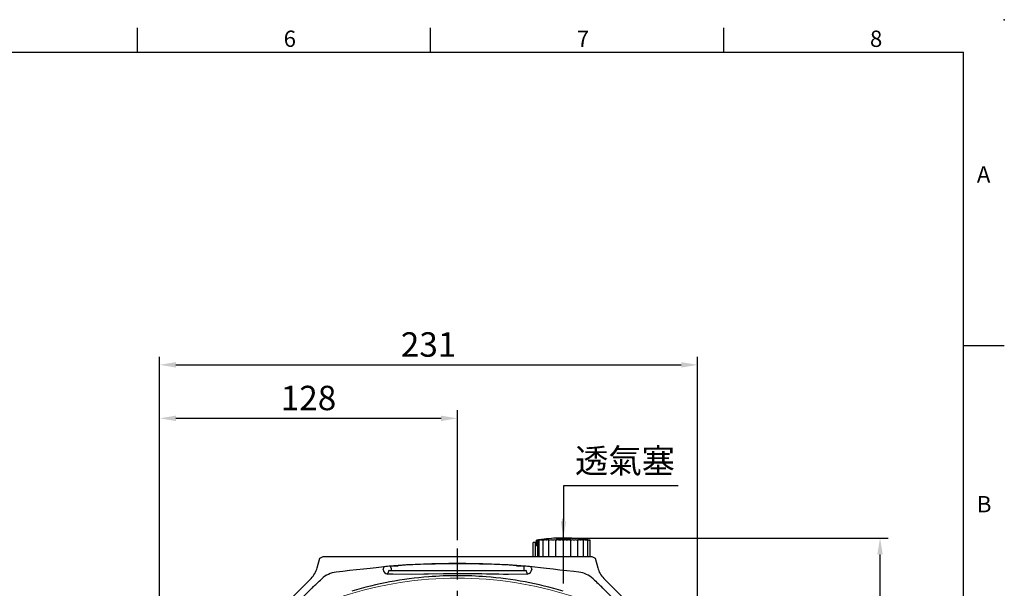
# Model space of a CAD drawing. Units: millimetres. Extents: x -24 to 1073, y -14 to 686.
# Drawn here: x 557 to 980, y 442 to 686 of the extents above; entities that cross this region are included whole.
import ezdxf
from ezdxf.enums import TextEntityAlignment as Align

# ---------------------------------------------------------------- set-up
doc = ezdxf.new("R2010")
doc.units = ezdxf.units.MM
doc.header["$LTSCALE"] = 20
doc.linetypes.add('CENTER', pattern=[2, 1.25, -0.25, 0.25, -0.25])
for name, color, linetype in [('CEN', 2, 'CENTER'), ('DIM', 3, 'Continuous'), ('MAIN', 7, 'Continuous')]:
    doc.layers.add(name, color=color, linetype=linetype)
doc.layers.get('0').off()
doc.styles.add('ATTDEF', font='txt')
doc.styles.get("Standard").update_dxf_attribs({"font": 'simplex.shx'})
doc.dimstyles.new('C', dxfattribs={"dimscale": 3.5, "dimtxt": 3, "dimasz": 2, "dimexe": 1, "dimexo": 1, "dimgap": 1, "dimtad": 1, "dimtoh": 1, "dimdec": 4, "dimdsep": 46, "dimtxsty": 'Standard', "dimcen": 0, "dimclrd": 256, "dimclre": 256, "dimclrt": 256, "dimadec": 0, "dimazin": 0, "dimtfac": 0.6, "dimtdec": 4, "dimtofl": 0, "dimtmove": 0, "dimatfit": 3, "dimfxl": 0, "dimtolj": 1, "dimarcsym": 0})
doc.dimstyles.new('L$0', dxfattribs={"dimscale": 3.5, "dimtxt": 3, "dimasz": 2, "dimexe": 1, "dimexo": 1, "dimgap": 1, "dimtad": 1, "dimdec": 6, "dimdsep": 46, "dimtxsty": 'Standard', "dimcen": 0, "dimclrd": 256, "dimclre": 256, "dimclrt": 256, "dimadec": 0, "dimazin": 0, "dimtfac": 0.6, "dimtdec": 6, "dimtmove": 0, "dimatfit": 3, "dimfxl": 0, "dimtolj": 1, "dimarcsym": 0})

# ---------------------------------------------------------------- blocks, each defined once
blk = doc.blocks.new('*D4')
at = {"layer": 'Defpoints', "color": 0}
for p in [(790.47, 463.39), (790.47, 463.29)]:
    blk.add_point(p, dxfattribs=at)
at = {"layer": 'DIM', "lineweight": -2}
for p, q in [((790.59, 485.58), (790.51, 470.39)), ((839.81, 485.58), (790.59, 485.58))]:
    blk.add_line(p, q, dxfattribs=at)
at = {"layer": 'DIM'}
blk.add_solid([(789.34, 470.4), (791.68, 470.39), (790.47, 463.39)], dxfattribs=at)
at = {"layer": 'DIM', "insert": (816.95, 496.39), "char_height": 10.5, "attachment_point": 5}
blk.add_mtext('\\A1;{\\fPMingLiU|b0|i0|c136|p18;透氣塞}', dxfattribs=at)
blk = doc.blocks.new('*D18')
at = {"layer": 'Defpoints', "color": 0}
for p in [(790.49, 463.19), (926.59, 463.19), (850.26, 205.24)]:
    blk.add_point(p, dxfattribs=at)
at = {"layer": 'DIM', "lineweight": -2}
for p, q in [((793.99, 463.19), (930.09, 463.19)), ((926.59, 212.24), (926.59, 456.19)), ((853.76, 205.24), (930.09, 205.24))]:
    blk.add_line(p, q, dxfattribs=at)
at = {"layer": 'DIM'}
for points in [[(925.42, 456.19), (927.76, 456.19), (926.59, 463.19)], [(925.42, 212.24), (927.76, 212.24), (926.59, 205.24)]]:
    blk.add_solid(points, dxfattribs=at)
at = {"layer": 'DIM', "insert": (917.84, 334.22), "char_height": 10.5, "attachment_point": 5, "rotation": 90}
blk.add_mtext('\\A1;258', dxfattribs=at)
blk = doc.blocks.new('A$C07ED5E07')
at = {"layer": 'CEN', "ltscale": 0.5}
blk.add_line((27.83, 0), (0, 0), dxfattribs=at)
at = {"layer": 'MAIN'}
for p, q in [((16.2, 11.5), (9.2, 11.5)), ((16.2, 10.46), (9.2, 10.46)), ((16.2, 8.69), (9.2, 8.69)), ((8.59, 6.98), (8.59, 6.94)), ((16.2, 6.22), (9.2, 6.22)), ((8.31, 3), (8.31, 3)), ((8.68, 3), (8.35, 3)), ((16.2, 3.24), (9.2, 3.24)), ((16.2, 0), (9.2, 0)), ((8.31, -3), (8.31, -3)), ((8.35, -3), (8.68, -3)), ((16.2, -3.24), (9.2, -3.24)), ((16.2, -6.22), (9.2, -6.22)), ((16.2, -8.69), (9.2, -8.69)), ((16.2, -10.46), (9.2, -10.46)), ((16.2, -11.03), (9.2, -11.03)), ((11.58, -11.38), (9.2, -11.38)), ((10.9, -11.5), (9.2, -11.5)), ((10.2, -12), (10.2, -13)), ((13.2, -12), (10.2, -12)), ((10.9, -11.5), (10.9, -12)), ((16.2, -12), (13.2, -12)), ((13.2, -13), (10.2, -13)), ((16.2, -13), (13.2, -13))]:
    blk.add_line(p, q, dxfattribs=at)
for centre, radius, start, end in [((78.25, 0), 70, 172.7585, 173.9146), ((30.54, 5.88), 21.93, 172.0819, 173.9717), ((104.36, -2.78), 96.25, 172.7869, 173.4327), ((78.25, 0), 70, 170.5443, 172.3583), ((-3.54, 12.4), 12.76, 351.4829, 355.4122), ((25.67, 6.99), 16.97, 166.1928, 167.9953), ((62.66, 3.86), 53.94, 172.3582, 173.3782), ((18.32, 7.39), 9.62, 161.3714, 163.7392), ((70.01, 2.82), 61.3, 172.8365, 173.7938), ((13.05, 7.54), 4.41, 150.9903, 154.3664), ((75.28, 1.71), 66.56, 173.1284, 174.0472), ((10.31, 6.85), 2.15, 121.1168, 124.9008), ((78.02, 0.57), 69.3, 173.267, 174.1676), ((78.25, 0), 70, 175.614, 177.5437), ((82.77, -0.78), 74.57, 174.5245, 175.2826), ((41.99, 3.15), 33.61, 174.4667, 175.5198), ((78.25, 0), 70, 174.3073, 175.2144), ((9.23, 6.36), 0.693, 177.7642, 182.0028), ((78.25, 0), 70, 173.9146, 174.278), ((9.45, 8.05), 0.738, 165.8273, 169.9025), ((10.31, 9.37), 2.15, 235.0989, 238.8829), ((78.02, -0.59), 69.3, 173.267, 174.1676), ((13.05, 8.36), 4.41, 205.6338, 209.0096), ((75.28, -1.75), 66.56, 173.1284, 174.0472), ((18.32, 7.85), 9.62, 196.2608, 198.6286), ((70.02, -2.87), 61.3, 172.8365, 173.7938), ((78.25, 0), 70, 177.5436, 182.4564), ((78.25, 0), 69.96, 177.5423, 182.4577), ((78.25, 0), 69.63, 177.5306, 182.4694), ((25.67, 7.29), 16.97, 192.0047, 193.8072), ((62.66, -3.93), 53.94, 172.3582, 173.3782), ((34.53, 6.61), 25.82, 189.6501, 191.1179), ((53.8, -4.92), 45.09, 171.6318, 172.7465), ((44.17, 5.82), 35.45, 188.1999, 189.4554), ((78.25, 0), 70, 182.4563, 189.4557), ((44.17, -5.82), 35.45, 170.5446, 171.8001), ((53.8, 4.92), 45.09, 187.2535, 188.3682), ((34.53, -6.61), 25.82, 168.8821, 170.3499), ((62.66, 3.93), 53.94, 186.6218, 187.6418), ((25.67, -7.29), 16.97, 166.1928, 167.9953), ((70.02, 2.87), 61.3, 186.2062, 187.1635), ((18.32, -7.85), 9.62, 161.3714, 163.7392), ((75.28, 1.75), 66.56, 185.9528, 186.8716), ((13.05, -8.36), 4.41, 150.9904, 154.3662), ((78.02, 0.59), 69.3, 185.8324, 186.733), ((10.31, -9.37), 2.15, 121.1171, 124.9011), ((78.02, -0.57), 69.3, 185.8324, 186.733), ((10.31, -6.85), 2.15, 235.0992, 238.8832), ((75.28, -1.71), 66.56, 185.9528, 186.8716), ((13.05, -7.54), 4.41, 205.6336, 209.0097), ((70.01, -2.82), 61.3, 186.2062, 187.1635), ((18.32, -7.39), 9.62, 196.2608, 198.6286), ((62.66, -3.86), 53.94, 186.6218, 187.6418), ((25.67, -6.99), 16.97, 192.0047, 193.8072), ((53.8, -4.82), 45.09, 187.2535, 188.3682), ((34.53, -6.4), 25.82, 189.6501, 191.1179), ((44.17, -5.68), 35.45, 188.1999, 189.4554), ((13.2, -11.5), 2.3, 177.0828, 180)]:
    blk.add_arc(centre, radius, start, end, dxfattribs=at)
blk.add_ellipse((13.2, -13.57), major_axis=(0, 3.07), ratio=0.748591, start_param=0.600431, end_param=0.77906, dxfattribs=at)
blk = doc.blocks.new('A$C63AE2D52')
at = {"layer": 'MAIN'}
for p, q in [((-60.28, 85.21), (-59.2, 89.26)), ((-59.2, 89.26), (-57.73, 90)), ((-57.73, 90), (-33.37, 90)), ((33.37, 90), (57.73, 90)), ((57.73, 90), (59.2, 89.26)), ((59.2, 89.26), (60.28, 85.21)), ((-28.6, 85.85), (-25.46, 86.06)), ((-28.53, 84.96), (-28.53, 84.05)), ((25.46, 86.06), (28.6, 85.85)), ((28.53, 84.96), (28.53, 84.05)), ((-62.92, 80.63), (-78.09, 65.45)), ((-29.53, 84.03), (-29.98, 82.9)), ((-29.4, 84.05), (29.4, 84.05)), ((29.98, 82.9), (29.53, 84.03)), ((78.09, 65.45), (62.92, 80.63)), ((-62.57, 76.45), (-72.77, 66.24)), ((-61.96, 77.05), (-62.57, 76.45)), ((62.57, 76.45), (61.96, 77.05)), ((72.77, 66.24), (62.57, 76.45))]:
    blk.add_line(p, q, dxfattribs=at)
at = {"layer": 'MAIN', "flags": 128}
for points in [[(-29.14, 85.92), (-30.68, 85.71), (-32.62, 85.47), (-34.91, 85.21), (-37.52, 84.92), (-40.35, 84.6), (-43.31, 84.27), (-46.33, 83.93), (-49.31, 83.58), (-52.18, 83.25)], [(-31.94, 84.47), (-31.88, 84.61), (-31.67, 85.19), (-31.54, 85.52)], [(52.18, 83.25), (50.04, 83.5), (47.08, 83.84), (44.07, 84.18), (41.11, 84.52), (38.27, 84.83), (35.64, 85.12), (33.29, 85.39), (30.93, 85.67), (29.14, 85.92)], [(31.54, 85.52), (31.6, 85.38), (31.81, 84.8), (31.94, 84.47)], [(-19.74, 82.29), (-27.76, 82.42), (-30.02, 82.47)], [(-12.48, 82.47), (-14.48, 82.43), (-19.74, 82.29)], [(12.48, 82.47), (10.48, 82.51), (2.48, 82.59), (-5.92, 82.56), (-12.48, 82.47)], [(19.74, 82.29), (17.75, 82.35), (12.48, 82.47)], [(30.02, 82.47), (22.01, 82.33), (19.74, 82.29)]]:
    blk.add_lwpolyline(points, dxfattribs=at)
at = {"layer": 'MAIN'}
for centre, radius, start, end in [((-70.19, 87.85), 10.25, 315.1739, 345.0499), ((-27.71, 64.29), 21.58, 92.3632, 100.2302), ((0, -312.71), 399.69, 85.8191, 94.1809), ((-58.98, 82.96), 30.51, 3.7524, 5.4301), ((0, -312.76), 399.63, 86.3468, 93.6532), ((58.98, 82.96), 30.51, 174.5699, 176.2476), ((27.91, 66.09), 19.77, 79.4097, 87.9968), ((70.19, 87.85), 10.25, 194.9501, 224.8261), ((-51.04, 72.66), 10.65, 96.1514, 133.092), ((0.67, -82.05), 163.83, 94.5542, 106.3524), ((-29.78, 84.62), 2.16, 183.9241, 263.7186), ((-28.36, 82.52), 1.66, 166.7694, 181.7547), ((0, -74.25), 156.01, 85.4643, 94.5357), ((-0.68, -82.09), 163.87, 73.6489, 85.4444), ((28.36, 82.52), 1.66, 358.2453, 13.2306), ((29.82, 84.58), 2.12, 275.3915, 356.9659), ((51.02, 72.62), 10.69, 46.9799, 83.7768)]:
    blk.add_arc(centre, radius, start, end, dxfattribs=at)
for centre, major_axis, ratio, start_param, end_param in [((-47.16, 92.14), (15.96, 15.98), 0.023774, 3.501703, 3.914606), ((-28.53, 84.03), (1, 0), 0.034921, 2.630918, 3.127705), ((28.53, 84.03), (1, 0), 0.034921, 0.013888, 0.510674), ((47.16, 92.14), (-15.96, 15.98), 0.023774, 2.368579, 2.781483)]:
    blk.add_ellipse(centre, major_axis=major_axis, ratio=ratio, start_param=start_param, end_param=end_param, dxfattribs=at)
for points, knots in [([(-33.37, 90), (-33.34, 90), (-33.28, 90), (-33.18, 90), (-33.07, 90), (-32.96, 90), (-32.83, 90), (-32.7, 90), (-32.56, 90), (-32.41, 90), (-32.25, 90), (-32.09, 90), (-31.92, 90), (-31.69, 90), (-31.41, 90), (-31.07, 90), (-30.72, 90), (-30.37, 90), (-30.01, 90), (-29.64, 90), (-29.39, 90), (-29.27, 90)], [0, 0, 0, 0, 0.042599, 0.084741, 0.126513, 0.168006, 0.209315, 0.250533, 0.291755, 0.333075, 0.374588, 0.416387, 0.458562, 0.501203, 0.576699, 0.649723, 0.72087, 0.790786, 0.86015, 0.929658, 1, 1, 1, 1]), ([(-29.27, 90), (-28.38, 90), (-26.61, 90), (-23.95, 90), (-21.29, 90), (-18.63, 90), (-15.97, 90), (-13.31, 90), (-10.64, 90), (-7.98, 90), (-5.32, 90), (-2.66, 90), (0, 90), (2.66, 90), (5.32, 90), (7.98, 90), (10.64, 90), (13.3, 90), (15.97, 90), (18.63, 90), (21.29, 90), (23.95, 90), (26.61, 90), (28.38, 90), (29.27, 90)], [0, 0, 0, 0, 0.0454766, 0.0909467, 0.136411, 0.18187, 0.2273244, 0.272775, 0.3182223, 0.3636672, 0.4091101, 0.4545518, 0.4999929, 0.5454342, 0.5908763, 0.6363198, 0.6817654, 0.7272138, 0.7726657, 0.8181216, 0.8635824, 0.9090486, 0.9545209, 1, 1, 1, 1]), ([(29.27, 90), (29.34, 90), (29.47, 90), (29.67, 90), (29.87, 90), (30.06, 90), (30.26, 90), (30.45, 90), (30.64, 90), (30.83, 90), (31.02, 90), (31.2, 90), (31.38, 90), (31.56, 90), (31.8, 90), (32.09, 90), (32.42, 90), (32.7, 90), (32.96, 90), (33.19, 90), (33.31, 90), (33.37, 90)], [0, 0, 0, 0, 0.038238, 0.076124, 0.113764, 0.151263, 0.188732, 0.226277, 0.264007, 0.302029, 0.340446, 0.379359, 0.418865, 0.459057, 0.500022, 0.584334, 0.667273, 0.749567, 0.831962, 0.915199, 1, 1, 1, 1])]:
    blk.add_open_spline(points, degree=3, knots=knots, dxfattribs=at)
blk = doc.blocks.new('*U20')
at = {"layer": 'MAIN', "linetype": 'Continuous', "lineweight": 0}
blk.add_line((-2.86, 23.75), (19.14, 1.75), dxfattribs=at)
at = {"layer": 'MAIN', "linetype": 'Continuous', "lineweight": 0, "flags": 128}
for points in [[(-23.82, 1.58), (-10.32, -10.95), (-1.68, -19.07)], [(19.14, 1.75), (21.77, -1.12), (22.98, -2.62), (23.35, -3.14), (23.64, -3.62), (23.79, -3.94), (23.82, -4.08), (23.82, -4.14), (23.81, -4.18), (23.79, -4.21), (23.77, -4.23), (23.73, -4.25)], [(4.32, -23.66), (4.3, -23.7), (4.28, -23.73), (4.24, -23.74), (4.21, -23.75), (4.08, -23.74), (3.8, -23.63), (2.84, -23.02), (2.23, -22.56), (-1.25, -19.48), (-1.68, -19.07)]]:
    blk.add_lwpolyline(points, dxfattribs=at)
at = {"layer": 'MAIN', "linetype": 'Continuous', "lineweight": 0}
for radius in [8.75, 8]:
    blk.add_circle((-8.18, 8.25), radius, dxfattribs=at)
blk.add_arc((48.39, -48.32), 50.49, 119.2225, 150.7775, dxfattribs=at)
blk = doc.blocks.new('*U21')
at = {"layer": 'DIM', "color": 0, "linetype": 'ByBlock', "lineweight": -2}
blk.add_blockref('*U20', (4294.79, 566.16), dxfattribs=at)
for p, rotation in [((4391.49, 566.23), 270), ((4294.86, 469.46), 90.00000000000004), ((4391.56, 469.53), 180)]:
    blk.add_blockref('*U20', p, dxfattribs=dict(at, rotation=rotation))
blk = doc.blocks.new('A$C711F72E5')
at = {"layer": 'MAIN', "lineweight": 0}
for p, q in [((-56.56, 61.19), (-60.56, 58.89)), ((-52.56, 58.87), (-56.56, 61.19)), ((56.58, 61.19), (52.58, 58.89)), ((60.58, 58.87), (56.58, 61.19)), ((-60.56, 58.89), (-60.58, 54.27)), ((-52.58, 54.25), (-52.56, 58.87)), ((52.58, 58.89), (52.56, 54.27)), ((60.56, 54.25), (60.58, 58.87)), ((-60.58, 54.27), (-56.58, 51.95)), ((-56.58, 51.95), (-52.58, 54.25)), ((52.56, 54.27), (56.56, 51.95)), ((56.56, 51.95), (60.56, 54.25)), ((-60.56, -54.25), (-60.58, -58.87)), ((-56.56, -51.95), (-60.56, -54.25)), ((-52.56, -54.27), (-56.56, -51.95)), ((-52.58, -58.89), (-52.56, -54.27)), ((-60.58, -58.87), (-56.58, -61.19)), ((-56.58, -61.19), (-52.58, -58.89))]:
    blk.add_line(p, q, dxfattribs=at)
at = {"layer": 'MAIN', "linetype": 'Continuous', "lineweight": 0, "flags": 128}
for points in [[(-50.7, 72.5), (-51.04, 72.47), (-52.06, 72.36)], [(-48.89, 73.06), (-49.45, 72.88), (-50.03, 72.7), (-50.46, 72.57), (-50.69, 72.51), (-50.74, 72.49), (-50.74, 72.5)], [(52.06, 72.36), (51.72, 72.4), (50.7, 72.5)], [(5.75, 64.35), (4.26, 64.08), (3.38, 63.52), (2.73, 62.73), (2.09, 61.11), (1.79, 58.09)], [(9.71, 58.09), (9.6, 59.97), (9.19, 61.79), (8.52, 63.11), (7.8, 63.78), (6.89, 64.19), (5.75, 64.35)], [(5.73, 62.92), (6.41, 62.81), (7.01, 62.47), (7.54, 61.83), (7.9, 60.84), (8.13, 58.09)], [(5.75, 53.27), (5.08, 53.38), (4.49, 53.73), (3.94, 54.37), (3.6, 55.37), (3.38, 58.09)], [(8.13, 58.09), (8.02, 56.05), (7.74, 54.78), (7.34, 54.06), (6.71, 53.51), (6.13, 53.3), (5.75, 53.27)], [(5.75, 51.84), (7.23, 52.11), (8.11, 52.65), (8.75, 53.43), (9.39, 55), (9.64, 56.53), (9.71, 58.09)], [(-72.36, 52.06), (-72.4, 51.72), (-72.5, 50.7)], [(72.5, 50.7), (72.47, 51.04), (72.36, 52.06)], [(73.06, 48.89), (72.88, 49.45), (72.7, 50.03), (72.57, 50.46), (72.51, 50.69), (72.49, 50.74), (72.5, 50.74)], [(-73.06, -48.89), (-72.88, -49.45), (-72.7, -50.03), (-72.57, -50.46), (-72.51, -50.69), (-72.49, -50.74), (-72.5, -50.74)], [(-72.5, -50.7), (-72.47, -51.04), (-72.36, -52.06)], [(72.36, -52.06), (72.4, -51.72), (72.5, -50.7)], [(-52.06, -72.36), (-51.72, -72.4), (-50.7, -72.5)], [(48.89, -73.06), (49.45, -72.88), (50.03, -72.7), (50.46, -72.57), (50.69, -72.51), (50.74, -72.49), (50.74, -72.5)], [(50.7, -72.5), (51.04, -72.47), (52.06, -72.36)]]:
    blk.add_lwpolyline(points, dxfattribs=at)
at = {"layer": 'MAIN', "lineweight": 0}
for centre, radius in [((56.57, 56.57), 8), ((-56.57, -56.57), 8.75), ((-56.57, -56.57), 8)]:
    blk.add_circle(centre, radius, dxfattribs=at)
at = {"layer": 'MAIN', "linetype": 'Continuous', "lineweight": 0}
blk.add_circle((0, 0), 35.34, dxfattribs=at)
for centre, radius, start, end in [((0, -78.79), 159.53, 72.154, 107.846), ((0, -80.5), 161.51, 108.8847, 114.2285), ((60.66, 108.25), 37.11, 251.5061, 254.3761), ((0, -80.5), 161.51, 65.7715, 71.1153), ((80.5, 0), 161.51, 155.7715, 161.1153), ((-65.87, 65.87), 1, 114.2285, 155.7715), ((-6.07, 61.2), 3.16, 84.4877, 179.4415), ((-5.53, 61.09), 3.26, 1.7457, 94.253), ((65.87, 65.87), 1, 24.2285, 65.7715), ((-80.5, 0), 161.51, 18.8847, 24.2285), ((-6.7, 61.22), 2.54, 179.6863, 254.7688), ((-5.88, 61.15), 1.77, 85.9169, 177.6275), ((-5.91, 61.17), 1.74, 178.2098, 275.7717), ((-5.61, 61.17), 1.76, 359.3813, 94.6323), ((-5.59, 61.17), 1.74, 265.1519, 359.3355), ((-4.75, 61.17), 2.48, 285.2487, 0.582), ((11.04, 58.77), 7.7, 154.5834, 185.0639), ((5.71, 60.96), 1.96, 89.1631, 145.3394), ((-6.68, 55.82), 3.03, 103.0223, 183.4116), ((-5.94, 55.6), 3.76, 179.467, 272.9459), ((-5.88, 55.77), 2.24, 87.4686, 182.7731), ((-5.84, 55.55), 2.29, 177.1443, 272.5595), ((-5.68, 55.72), 2.3, 357.4855, 92.7503), ((-5.52, 55.56), 3.72, 266.3847, 0.5646), ((-5.62, 55.51), 2.25, 267.0424, 2.6569), ((-4.99, 55.7), 3.19, 358.0381, 73.8681), ((10.09, 57.39), 8.33, 175.1612, 211.5228), ((5.61, 55.31), 3.47, 221.0547, 272.2756), ((78.79, 0), 159.53, 162.154, 197.846), ((-108.25, 60.66), 37.11, 341.5061, 344.3761), ((-78.79, 0), 159.53, 342.154, 17.846), ((108.25, -60.66), 37.11, 161.5061, 164.3761), ((-71.37, -51.95), 1, 186.0975, 198.8847), ((80.5, 0), 161.51, 198.8847, 204.2285), ((-80.5, 0), 161.51, 335.7715, 341.1153), ((71.37, -51.95), 1, 341.1153, 353.9025), ((-65.87, -65.87), 1, 204.2285, 245.7715), ((0, 80.5), 161.51, 245.7715, 251.1153), ((0, 80.5), 161.51, 288.8847, 294.2285), ((65.87, -65.87), 1, 294.2285, 335.7715), ((-60.66, -108.25), 37.11, 71.5062, 74.3761), ((0, 78.79), 159.53, 252.154, 287.846)]:
    blk.add_arc(centre, radius, start, end, dxfattribs=at)
at = {"layer": 'DIM'}
blk.add_blockref('*U21', (-4343.18, -517.84), dxfattribs=at)
blk = doc.blocks.new('A$C2AC503C1')
at = {"layer": 'MAIN', "lineweight": 0}
for p, q in [((52.58, -54.25), (52.56, -58.87)), ((56.58, -51.95), (52.58, -54.25)), ((60.58, -54.27), (56.58, -51.95)), ((60.56, -58.89), (60.58, -54.27)), ((52.56, -58.87), (56.56, -61.19)), ((56.56, -61.19), (60.56, -58.89))]:
    blk.add_line(p, q, dxfattribs=at)
at = {"layer": 'CEN'}
blk.add_blockref('A$C711F72E5', (0, 0), dxfattribs=at)
blk = doc.blocks.new('GJA420')
at = {"color": 0}
for p, q in [((173.5, 195), (173.5, 192)), ((209.5, 195), (209.5, 192)), ((245.5, 195), (245.5, 192)), ((0, 192), (275, 192)), ((275, 0), (275, 192)), ((275, 156), (280, 156))]:
    blk.add_line(p, q, dxfattribs=at)
blk.add_point((280, 196), dxfattribs=at)
blk.add_point((280, 196), dxfattribs=at)
for s, p in [('6', (191.5, 192.66)), ('8', (263.5, 192.66)), ('7', (227.5, 192.66)), ('A', (276.63, 176)), ('B', (276.63, 135.5))]:
    blk.add_text(s, height=2, dxfattribs=at).set_placement(p)
at = {"color": 4, "style": 'ATTDEF'}
blk.add_attdef('料號', text='', height=2.5, dxfattribs=at).set_placement((120.5, 3), align=Align.MIDDLE_LEFT)
for tag, p in [('比例', (200.5, 3)), ('版本', (236.5, 3))]:
    blk.add_attdef(tag, text='', height=2.5, dxfattribs=at).set_placement(p, align=Align.MIDDLE_CENTER)
blk = doc.blocks.new('*D38')
at = {"layer": 'Defpoints', "color": 0}
for p in [(848.14, 537.64), (616.94, 384.73), (848.14, 308.56)]:
    blk.add_point(p, dxfattribs=at)
at = {"layer": 'DIM', "lineweight": -2}
for p, q in [((616.94, 388.23), (616.94, 541.14)), ((623.94, 537.64), (841.14, 537.64)), ((848.14, 312.06), (848.14, 541.14))]:
    blk.add_line(p, q, dxfattribs=at)
at = {"layer": 'DIM'}
for points in [[(623.94, 538.8), (623.94, 536.47), (616.94, 537.64)], [(841.14, 538.8), (841.14, 536.47), (848.14, 537.64)]]:
    blk.add_solid(points, dxfattribs=at)
at = {"layer": 'DIM', "insert": (732.54, 546.39), "char_height": 10.5, "attachment_point": 5}
blk.add_mtext('\\A1;231', dxfattribs=at)
blk = doc.blocks.new('*D39')
at = {"layer": 'Defpoints', "color": 0}
for p in [(744.94, 514.65), (744.94, 458.74), (616.94, 384.73)]:
    blk.add_point(p, dxfattribs=at)
at = {"layer": 'DIM', "lineweight": -2}
for p, q in [((616.94, 388.23), (616.94, 518.15)), ((744.94, 462.24), (744.94, 518.15)), ((623.94, 514.65), (737.94, 514.65))]:
    blk.add_line(p, q, dxfattribs=at)
at = {"layer": 'DIM'}
for points in [[(623.94, 515.82), (623.94, 513.49), (616.94, 514.65)], [(737.94, 515.82), (737.94, 513.49), (744.94, 514.65)]]:
    blk.add_solid(points, dxfattribs=at)
at = {"layer": 'DIM', "insert": (680.94, 523.4), "char_height": 10.5, "attachment_point": 5}
blk.add_mtext('\\A1;128', dxfattribs=at)

msp = doc.modelspace()

# ---------------------------------------------------------------- linework, layer by layer
at = {"layer": 'CEN'}
msp.add_line((744.9394177, 205.4369082), (744.9394177, 458.743474), dxfattribs=at)

# ---------------------------------------------------------------- block references
at = {"layer": 'CEN', "rotation": 270}
msp.add_blockref('A$C07ED5E07', (790.4915066, 471.4417441), dxfattribs=at)
at = {"layer": 'CEN'}
msp.add_blockref('A$C2AC503C1', (744.9394177, 365.2447973), dxfattribs=at)
at = {"layer": 'DIM', "xscale": 3.5, "yscale": 3.5, "zscale": 3.5}
msp.add_blockref('GJA420', (0, 0), dxfattribs=at)
at = {"layer": 'DIM'}
msp.add_blockref('A$C63AE2D52', (744.9394177, 365.2447973), dxfattribs=at)

# ---------------------------------------------------------------- dimensions: what is measured, and where the dimension line sits
for base, p2, picture, middle in [((848.1394177, 537.6356426), (848.1394177, 308.5575163), '*D38', (732.5394155, 537.6356426)), ((744.9394177, 514.65485), (744.9394177, 458.743474), '*D39', (680.9394155, 514.65485))]:
    dim = msp.add_linear_dim(base=base, p1=(616.9394132, 384.7336946), p2=p2, dimstyle='L$0', override={"dimdec": 0}, dxfattribs=at)
    dim.commit()
    dim.dimension.update_dxf_attribs({"geometry": picture, "text_midpoint": middle, "dimtype": 160})
dim = msp.add_radius_dim(center=(790.474351, 463.2918441), mpoint=(790.4748622, 463.3918428), text='{\\fPMingLiU|b0|i0|c136|p18;透氣塞}', dimstyle='C', dxfattribs=at)
dim.commit()
dim.dimension.update_dxf_attribs({"geometry": '*D4', "text_midpoint": (816.9501942, 485.5755892), "dimtype": 164})
dim = msp.add_linear_dim(base=(926.5902153, 463.1933267), p1=(850.2634953, 205.2447973), p2=(790.4915066, 463.1933267), angle=90, dimstyle='L$0', override={"dimdec": 0}, dxfattribs=at)
dim.commit()
dim.dimension.update_dxf_attribs({"geometry": '*D18', "text_midpoint": (926.5902153, 334.2152062), "dimtype": 160})

doc.saveas('drawing.dxf')
